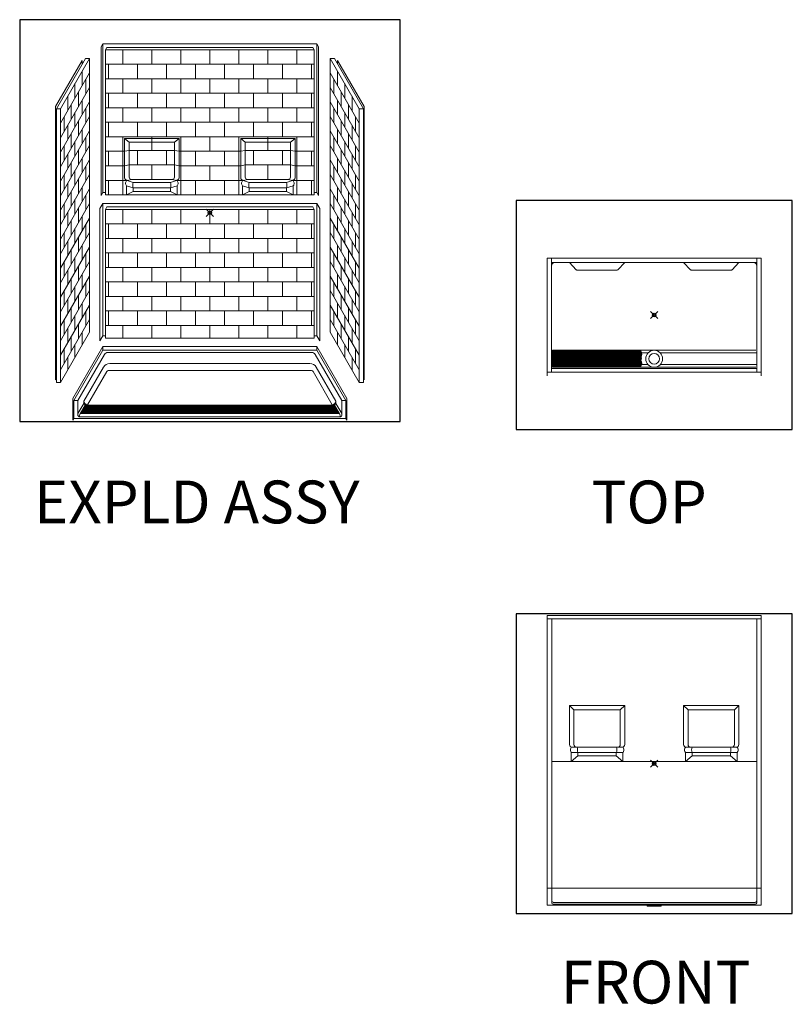
# Model space of a CAD drawing. Units: inches. Extents: x -4 to 891, y -14 to 291.
# Drawn here: x -4 to 213, y 0 to 276 of the extents above; entities that cross this region are included whole.
import ezdxf

# ---------------------------------------------------------------- set-up
doc = ezdxf.new("R2010")
doc.units = ezdxf.units.IN
doc.header["$LTSCALE"] = 0.375
doc.header["$MEASUREMENT"] = 0
doc.header["$PDMODE"] = 35
doc.header["$PDSIZE"] = -1.5
doc.layers.get('0').update_dxf_attribs({"lineweight": 13})
doc.layers.get('Defpoints').update_dxf_attribs({"lineweight": 13})
doc.layers.add('GRATE', color=7, linetype='Continuous', lineweight=0)
doc.layers.add('OBJECT', color=7, linetype='Continuous', lineweight=13)
doc.layers.add('VPORT', color=5, linetype='Continuous', lineweight=30, plot=False)
doc.styles.get("Standard").update_dxf_attribs({"font": 'arial.ttf', "height": 0.078125})

# ---------------------------------------------------------------- blocks, each defined once
blk = doc.blocks.new('XPLDED PERS')
for p, q in [((-29.5, 44.64), (-30, 43.77)), ((-30, 43.77), (-30, 2.77)), ((-29.5, 44.64), (29.5, 44.64)), ((-29.5, 44.64), (-29.5, 3.64)), ((-28.38, 43.64), (-28.75, 42.99)), ((-28.38, 43.64), (28.37, 43.64)), ((28.37, 43.64), (28.75, 42.99)), ((29.5, 44.64), (29.5, 3.64)), ((29.5, 44.64), (30, 43.77)), ((30, 43.77), (30, 2.77)), ((-28.75, 42.99), (28.75, 42.99)), ((-28.75, 42.99), (-28.75, 2.99)), ((-24, 38.99), (-24, 42.99)), ((-16, 38.99), (-16, 42.99)), ((-8, 38.99), (-8, 42.99)), ((0, 38.99), (0, 42.99)), ((8, 38.99), (8, 42.99)), ((16, 38.99), (16, 42.99)), ((24, 38.99), (24, 42.99)), ((28.75, 42.99), (28.75, 2.99)), ((-35.21, 40.08), (-42.58, 27.31)), ((-34.33, 40.6), (-42.33, 26.74)), ((-33.21, 40.6), (-41.21, 26.74)), ((-35.21, 40.08), (-35.21, 39.08)), ((-33.21, 40.6), (-34.33, 40.6)), ((-33.21, 40.6), (-33.21, -34.9)), ((-28.75, 38.99), (28.75, 38.99)), ((-28, 34.99), (-28, 38.99)), ((-20, 34.99), (-20, 38.99)), ((-12, 34.99), (-12, 38.99)), ((-4, 34.99), (-4, 38.99)), ((4, 34.99), (4, 38.99)), ((12, 34.99), (12, 38.99)), ((20, 34.99), (20, 38.99)), ((28, 34.99), (28, 38.99)), ((28, 34.99), (28, 38.99)), ((33.21, 40.6), (41.21, 26.74)), ((33.21, 40.6), (34.33, 40.6)), ((33.21, 40.6), (33.21, -34.9)), ((34.33, 40.6), (42.33, 26.74)), ((35.21, 40.08), (42.58, 27.31)), ((35.21, 40.08), (35.21, 39.08)), ((-33.21, 36.6), (-41.21, 22.74)), ((-35.21, 33.14), (-35.21, 37.14)), ((33.21, 36.6), (41.21, 22.74)), ((35.21, 33.14), (35.21, 37.14)), ((-33.21, 32.6), (-41.21, 18.74)), ((-37.21, 29.67), (-37.21, 33.67)), ((-34.21, 34.87), (-34.21, 30.87)), ((-28.75, 34.99), (28.75, 34.99)), ((-24, 30.99), (-24, 34.99)), ((-16, 30.99), (-16, 34.99)), ((-8, 30.99), (-8, 34.99)), ((0, 30.99), (0, 34.99)), ((8, 30.99), (8, 34.99)), ((16, 30.99), (16, 34.99)), ((24, 30.99), (24, 34.99)), ((33.21, 32.6), (41.21, 18.74)), ((34.21, 34.87), (34.21, 30.87)), ((37.21, 29.67), (37.21, 33.67)), ((-39.21, 26.21), (-39.21, 30.21)), ((-36.21, 31.4), (-36.21, 27.4)), ((-28.75, 30.99), (28.75, 30.99)), ((-28, 26.99), (-28, 30.99)), ((-20, 26.99), (-20, 30.99)), ((-12, 26.99), (-12, 30.99)), ((-4, 26.99), (-4, 30.99)), ((4, 26.99), (4, 30.99)), ((12, 26.99), (12, 30.99)), ((20, 26.99), (20, 30.99)), ((28, 26.99), (28, 30.99)), ((28, 26.99), (28, 30.99)), ((36.21, 31.4), (36.21, 27.4)), ((39.21, 26.21), (39.21, 30.21)), ((-42.58, 27.31), (-42.58, -48.06)), ((-33.21, 28.6), (-41.21, 14.74)), ((-38.21, 27.94), (-38.21, 23.94)), ((-35.21, 25.14), (-35.21, 29.14)), ((33.21, 28.6), (41.21, 14.74)), ((35.21, 25.14), (35.21, 29.14)), ((38.21, 27.94), (38.21, 23.94)), ((42.58, 27.31), (42.58, -48.06)), ((-42.33, 26.74), (-42.33, -48.76)), ((-42.33, 26.74), (-41.21, 26.74)), ((-41.21, 26.74), (-41.21, -48.76)), ((-33.21, 24.6), (-41.21, 10.74)), ((-40.21, 24.48), (-40.21, 20.48)), ((-37.21, 21.67), (-37.21, 25.67)), ((-34.21, 26.87), (-34.21, 22.87)), ((-28.75, 26.99), (28.75, 26.99)), ((-24, 22.99), (-24, 26.99)), ((-16, 22.99), (-16, 26.99)), ((-8, 22.99), (-8, 26.99)), ((0, 22.99), (0, 26.99)), ((8, 22.99), (8, 26.99)), ((16, 22.99), (16, 26.99)), ((24, 22.99), (24, 26.99)), ((33.21, 24.6), (41.21, 10.74)), ((34.21, 26.87), (34.21, 22.87)), ((37.21, 21.67), (37.21, 25.67)), ((40.21, 24.48), (40.21, 20.48)), ((42.33, 26.74), (41.21, 26.74)), ((41.21, 26.74), (41.21, -48.76)), ((42.33, 26.74), (42.33, -48.76)), ((-39.21, 18.21), (-39.21, 22.21)), ((-36.21, 23.4), (-36.21, 19.4)), ((-28.75, 22.99), (28.75, 22.99)), ((-28, 18.99), (-28, 22.99)), ((-20, 18.99), (-20, 22.99)), ((-12, 18.99), (-12, 22.99)), ((-4, 18.99), (-4, 22.99)), ((4, 18.99), (4, 22.99)), ((12, 18.99), (12, 22.99)), ((20, 18.99), (20, 22.99)), ((28, 18.99), (28, 22.99)), ((28, 18.99), (28, 22.99)), ((36.21, 23.4), (36.21, 19.4)), ((39.21, 18.21), (39.21, 22.21)), ((-33.21, 20.6), (-41.21, 6.74)), ((-38.21, 19.94), (-38.21, 15.94)), ((-35.21, 17.14), (-35.21, 21.14)), ((33.21, 20.6), (41.21, 6.74)), ((35.21, 17.14), (35.21, 21.14)), ((38.21, 19.94), (38.21, 15.94)), ((-33.21, 16.6), (-41.21, 2.74)), ((-40.21, 16.48), (-40.21, 12.48)), ((-37.21, 13.67), (-37.21, 17.67)), ((-34.21, 18.87), (-34.21, 14.87)), ((-22.25, 17.49), (-23.5, 18.49)), ((-22.25, 7.88), (-22.25, 17.49)), ((-22.25, 17.49), (-9.75, 17.49)), ((-9.75, 17.49), (-8.5, 18.49)), ((-9.75, 7.88), (-9.75, 17.49)), ((9.75, 17.49), (8.5, 18.49)), ((22.25, 17.49), (9.75, 17.49)), ((9.75, 7.88), (9.75, 17.49)), ((22.25, 17.49), (23.5, 18.49)), ((22.25, 7.88), (22.25, 17.49)), ((33.21, 16.6), (41.21, 2.74)), ((34.21, 18.87), (34.21, 14.87)), ((37.21, 13.67), (37.21, 17.67)), ((40.21, 16.48), (40.21, 12.48)), ((-39.21, 10.21), (-39.21, 14.21)), ((-36.21, 15.4), (-36.21, 11.4)), ((-23.5, 14.99), (-22.25, 15.24)), ((-22.25, 15.24), (-9.75, 15.24)), ((-8.5, 14.99), (-9.75, 15.24)), ((8.5, 14.99), (9.75, 15.24)), ((22.25, 15.24), (9.75, 15.24)), ((23.5, 14.99), (22.25, 15.24)), ((36.21, 15.4), (36.21, 11.4)), ((39.21, 10.21), (39.21, 14.21)), ((-33.21, 12.6), (-41.21, -1.26)), ((-38.21, 11.94), (-38.21, 7.94)), ((-35.21, 9.14), (-35.21, 13.14)), ((-34.21, 10.87), (-34.21, 6.87)), ((-23.5, 10.99), (-22.25, 11.24)), ((-22.25, 11.24), (-9.75, 11.24)), ((-8.5, 10.99), (-9.75, 11.24)), ((8.5, 10.99), (9.75, 11.24)), ((22.25, 11.24), (9.75, 11.24)), ((23.5, 10.99), (22.25, 11.24)), ((33.21, 12.6), (41.21, -1.26)), ((34.21, 10.87), (34.21, 6.87)), ((35.21, 9.14), (35.21, 13.14)), ((38.21, 11.94), (38.21, 7.94)), ((-33.21, 8.6), (-41.21, -5.26)), ((-40.21, 8.48), (-40.21, 4.48)), ((-37.21, 5.67), (-37.21, 9.67)), ((33.21, 8.6), (41.21, -5.26)), ((37.21, 5.67), (37.21, 9.67)), ((40.21, 8.48), (40.21, 4.48)), ((-39.21, 2.21), (-39.21, 6.21)), ((-36.21, 7.4), (-36.21, 3.4)), ((-23, 5.49), (-21.13, 4.92)), ((-23, 5.49), (-23, 2.99)), ((-22.81, 6.99), (-21.56, 7.24)), ((-22.81, 6.99), (-21.13, 6.42)), ((-21.56, 7.24), (-10.44, 7.24)), ((-21.13, 6.42), (-10.88, 6.42)), ((-9.19, 6.99), (-10.88, 6.42)), ((-9, 5.49), (-10.88, 4.92)), ((-9.19, 6.99), (-10.44, 7.24)), ((-9, 5.49), (-9, 2.99)), ((9, 5.49), (10.87, 4.92)), ((9, 5.49), (9, 2.99)), ((9.19, 6.99), (10.44, 7.24)), ((9.19, 6.99), (10.87, 6.42)), ((21.56, 7.24), (10.44, 7.24)), ((21.12, 6.42), (10.87, 6.42)), ((22.81, 6.99), (21.12, 6.42)), ((23, 5.49), (21.12, 4.92)), ((22.81, 6.99), (21.56, 7.24)), ((23, 5.49), (23, 2.99)), ((36.21, 7.4), (36.21, 3.4)), ((39.21, 2.21), (39.21, 6.21)), ((-33.21, 4.6), (-41.21, -9.26)), ((-38.21, 3.94), (-38.21, -0.06)), ((-35.21, 1.14), (-35.21, 5.14)), ((-34.21, 2.87), (-34.21, -1.13)), ((-29.5, 3.64), (-30, 2.77)), ((-29.5, 3.64), (-28.75, 3.64)), ((-28.75, 2.99), (28.75, 2.99)), ((-21.13, 3.92), (-23, 2.99)), ((-21.13, 3.92), (-21.13, 4.92)), ((-21.13, 4.92), (-10.88, 4.92)), ((-21.13, 3.92), (-10.88, 3.92)), ((-10.88, 3.92), (-9, 2.99)), ((-10.88, 3.92), (-10.88, 4.92)), ((10.87, 3.92), (9, 2.99)), ((21.12, 4.92), (10.87, 4.92)), ((10.87, 3.92), (10.87, 4.92)), ((21.12, 3.92), (10.87, 3.92)), ((21.12, 3.92), (21.12, 4.92)), ((21.12, 3.92), (23, 2.99)), ((29.5, 3.64), (28.75, 3.64)), ((29.5, 3.64), (30, 2.77)), ((33.21, 4.6), (41.21, -9.26)), ((34.21, 2.87), (34.21, -1.13)), ((35.21, 1.14), (35.21, 5.14)), ((38.21, 3.94), (38.21, -0.06)), ((-33.21, 0.6), (-41.21, -13.26)), ((-40.21, 0.48), (-40.21, -3.52)), ((-37.21, -2.33), (-37.21, 1.67)), ((-29.5, 0.64), (-30.31, -0.77)), ((-29.5, 0.64), (29.5, 0.64)), ((-29.5, 0.64), (-29.5, -35.86)), ((29.5, 0.64), (30.31, -0.77)), ((29.5, 0.64), (29.5, -35.86)), ((33.21, 0.6), (41.21, -13.26)), ((37.21, -2.33), (37.21, 1.67)), ((40.21, 0.48), (40.21, -3.52)), ((-39.21, -5.79), (-39.21, -1.79)), ((-36.21, -0.6), (-36.21, -4.6)), ((-30.31, -0.77), (-30.31, -37.27)), ((-28.38, -0.36), (-28.75, -1.01)), ((-28.75, -1.01), (-28.75, -36.51)), ((-28.38, -0.36), (28.37, -0.36)), ((-27.75, -1.01), (27.75, -1.01)), ((28.37, -0.36), (28.75, -1.01)), ((28.75, -1.01), (28.75, -36.51)), ((30.31, -0.77), (30.31, -37.27)), ((36.21, -0.6), (36.21, -4.6)), ((39.21, -5.79), (39.21, -1.79)), ((-33.21, -3.4), (-41.21, -17.26)), ((-38.21, -4.06), (-38.21, -8.06)), ((-35.21, -6.86), (-35.21, -2.86)), ((-34.21, -5.13), (-34.21, -9.13)), ((33.21, -3.4), (41.21, -17.26)), ((34.21, -5.13), (34.21, -9.13)), ((35.21, -6.86), (35.21, -2.86)), ((38.21, -4.06), (38.21, -8.06)), ((-33.21, -7.4), (-41.21, -21.26)), ((-40.21, -7.52), (-40.21, -11.52)), ((-37.21, -10.33), (-37.21, -6.33)), ((33.21, -7.4), (41.21, -21.26)), ((37.21, -10.33), (37.21, -6.33)), ((40.21, -7.52), (40.21, -11.52)), ((-39.21, -13.79), (-39.21, -9.79)), ((-36.21, -8.6), (-36.21, -12.6)), ((36.21, -8.6), (36.21, -12.6)), ((39.21, -13.79), (39.21, -9.79)), ((-33.21, -11.4), (-41.21, -25.26)), ((-38.21, -12.06), (-38.21, -16.06)), ((-35.21, -14.86), (-35.21, -10.86)), ((-34.21, -13.13), (-34.21, -17.13)), ((33.21, -11.4), (41.21, -25.26)), ((34.21, -13.13), (34.21, -17.13)), ((35.21, -14.86), (35.21, -10.86)), ((38.21, -12.06), (38.21, -16.06)), ((-33.21, -15.4), (-41.21, -29.26)), ((-40.21, -15.52), (-40.21, -19.52)), ((-37.21, -18.33), (-37.21, -14.33)), ((33.21, -15.4), (41.21, -29.26)), ((37.21, -18.33), (37.21, -14.33)), ((40.21, -15.52), (40.21, -19.52)), ((-39.21, -21.79), (-39.21, -17.79)), ((-36.21, -16.6), (-36.21, -20.6)), ((-35.21, -22.86), (-35.21, -18.86)), ((35.21, -22.86), (35.21, -18.86)), ((36.21, -16.6), (36.21, -20.6)), ((39.21, -21.79), (39.21, -17.79)), ((-33.21, -19.4), (-41.21, -33.26)), ((-38.21, -20.06), (-38.21, -24.06)), ((-34.21, -21.13), (-34.21, -25.13)), ((33.21, -19.4), (41.21, -33.26)), ((34.21, -21.13), (34.21, -25.13)), ((38.21, -20.06), (38.21, -24.06)), ((-33.21, -23.4), (-41.21, -37.26)), ((-40.21, -23.52), (-40.21, -27.52)), ((-37.21, -26.33), (-37.21, -22.33)), ((33.21, -23.4), (41.21, -37.26)), ((37.21, -26.33), (37.21, -22.33)), ((40.21, -23.52), (40.21, -27.52)), ((-39.21, -29.79), (-39.21, -25.79)), ((-36.21, -24.6), (-36.21, -28.6)), ((-35.21, -30.86), (-35.21, -26.86)), ((35.21, -30.86), (35.21, -26.86)), ((36.21, -24.6), (36.21, -28.6)), ((39.21, -29.79), (39.21, -25.79)), ((-33.21, -27.4), (-41.21, -41.26)), ((-38.21, -28.06), (-38.21, -32.06)), ((-34.21, -29.13), (-34.21, -33.13)), ((33.21, -27.4), (41.21, -41.26)), ((34.21, -29.13), (34.21, -33.13)), ((38.21, -28.06), (38.21, -32.06)), ((-33.21, -31.4), (-41.21, -45.26)), ((-40.21, -31.52), (-40.21, -35.52)), ((-37.21, -34.33), (-37.21, -30.33)), ((33.21, -31.4), (41.21, -45.26)), ((37.21, -34.33), (37.21, -30.33)), ((40.21, -31.52), (40.21, -35.52)), ((-33.21, -34.9), (-41.21, -48.76)), ((-39.21, -37.79), (-39.21, -33.79)), ((-36.21, -32.6), (-36.21, -36.6)), ((-35.21, -38.36), (-35.21, -34.86)), ((33.21, -34.9), (41.21, -48.76)), ((35.21, -38.36), (35.21, -34.86)), ((36.21, -32.6), (36.21, -36.6)), ((39.21, -37.79), (39.21, -33.79)), ((-38.21, -36.06), (-38.21, -40.06)), ((-29.5, -35.86), (-30.31, -37.27)), ((-29.5, -35.86), (-28.75, -35.86)), ((28.75, -36.51), (-28.75, -36.51)), ((29.5, -35.86), (28.75, -35.86)), ((29.5, -35.86), (30.31, -37.27)), ((38.21, -36.06), (38.21, -40.06)), ((-40.21, -39.52), (-40.21, -43.52)), ((-29.5, -38.86), (-37.75, -53.15)), ((-29.5, -39.86), (-37.5, -53.72)), ((-37.21, -41.83), (-37.21, -38.33)), ((29.5, -38.86), (-29.5, -38.86)), ((-29.5, -39.86), (-29.5, -38.86)), ((29.5, -39.86), (-29.5, -39.86)), ((-27.75, -40.51), (-28.17, -40.51)), ((27.75, -40.51), (-27.75, -40.51)), ((27.75, -40.51), (28.17, -40.51)), ((29.5, -39.86), (29.5, -38.86)), ((29.5, -38.86), (37.75, -53.15)), ((29.5, -39.86), (37.5, -53.72)), ((37.21, -41.83), (37.21, -38.33)), ((40.21, -39.52), (40.21, -43.52)), ((-39.21, -45.29), (-39.21, -41.79)), ((-29.04, -41.01), (-36.38, -53.72)), ((29.04, -41.01), (36.37, -53.72)), ((39.21, -45.29), (39.21, -41.79)), ((-42.33, -47.63), (-42.58, -48.06)), ((-42.33, -48.76), (-41.21, -48.76)), ((42.33, -48.76), (41.21, -48.76)), ((42.33, -47.63), (42.58, -48.06)), ((-37.75, -53.15), (-37.75, -59.15)), ((-37.5, -53.72), (-36.38, -53.72)), ((-37.5, -53.72), (-37.5, -58.72)), ((-36.38, -53.72), (-36.38, -57.84)), ((37.5, -53.72), (36.37, -53.72)), ((36.37, -53.72), (36.37, -57.84)), ((37.5, -53.72), (37.5, -58.72)), ((37.75, -53.15), (37.75, -59.15)), ((-37.5, -58.72), (-37.75, -59.15)), ((-37.5, -58.72), (37.5, -58.72)), ((-35.75, -57.29), (-36, -58.22)), ((35.75, -57.29), (36, -58.22)), ((37.5, -58.72), (37.75, -59.15))]:
    blk.add_line(p, q)
for centre, radius, start, end in [((-22.81, 7.68), 0.689, 183.6001, 269.7845), ((-22.2, 6.15), 1.04, 126.3166, 219.6254), ((-21.56, 7.93), 0.689, 183.6001, 269.7845), ((-19.17, 5.67), 2.09, 159.0056, 200.9944), ((-12.83, 5.67), 2.09, 339.0056, 20.9944), ((-10.44, 7.93), 0.689, 270.2155, 356.3999), ((-9.19, 7.68), 0.689, 270.2155, 356.3999), ((-9.8, 6.15), 1.04, 320.3746, 53.6834), ((9.19, 7.68), 0.689, 183.6001, 269.7845), ((9.8, 6.15), 1.04, 126.3166, 219.6254), ((10.44, 7.93), 0.689, 183.6001, 269.7845), ((12.83, 5.67), 2.09, 159.0056, 200.9944), ((19.17, 5.67), 2.09, 339.0056, 20.9944), ((21.56, 7.93), 0.689, 270.2155, 356.3999), ((22.81, 7.68), 0.689, 270.2155, 356.3999), ((22.2, 6.15), 1.04, 320.3746, 53.6834), ((-28.17, -41.51), 1, 90, 150), ((28.17, -41.51), 1, 30, 90), ((-36, -57.84), 0.375, 180, 270), ((36, -57.84), 0.375, 270, 0)]:
    blk.add_arc(centre, radius, start, end)
at = {"layer": 'Defpoints', "lineweight": 0}
blk.add_point((0, 0), dxfattribs=at)
at = {"layer": 'GRATE'}
for p, q in [((-35.42, -57.03), (-34.31, -55.11)), ((35.37, -56.91), (-35.35, -56.91)), ((-35.29, -57.03), (-34.18, -55.11)), ((35.29, -56.78), (-35.27, -56.78)), ((35.22, -56.66), (-35.2, -56.66)), ((35.15, -56.53), (-35.13, -56.53)), ((35.08, -56.41), (-35.06, -56.41)), ((35, -56.28), (-34.99, -56.28)), ((34.93, -56.16), (-34.91, -56.16)), ((34.86, -56.03), (-34.84, -56.03)), ((34.79, -55.91), (-34.77, -55.91)), ((34.72, -55.78), (-34.7, -55.78)), ((34.64, -55.66), (-34.62, -55.66)), ((34.57, -55.53), (-34.55, -55.53)), ((34.5, -55.41), (-34.48, -55.41)), ((34.43, -55.28), (-34.41, -55.28)), ((34.35, -55.16), (-34.34, -55.16)), ((-34.31, -55.11), (34.33, -55.11)), ((35.31, -57.03), (34.2, -55.11)), ((35.44, -57.03), (34.33, -55.11)), ((35.44, -57.03), (-35.42, -57.03))]:
    blk.add_line(p, q, dxfattribs=at)
at = {"layer": 'OBJECT'}
for p, q in [((-28.75, 18.99), (28.75, 18.99)), ((-24, 6.99), (-24, 18.99)), ((-8.5, 18.49), (-23.5, 18.49)), ((-23.5, 18.49), (-23.5, 7.63)), ((-16, 15.24), (-16, 18.99)), ((-8.5, 18.49), (-8.5, 7.63)), ((-8, 2.99), (-8, 18.99)), ((0, 14.99), (0, 18.99)), ((8, 2.99), (8, 18.99)), ((8.5, 18.49), (23.5, 18.49)), ((8.5, 18.49), (8.5, 7.63)), ((16, 15.24), (16, 18.99)), ((23.5, 18.49), (23.5, 7.63)), ((24, 6.99), (24, 18.99)), ((-28.75, 14.99), (-23.5, 14.99)), ((-28, 10.99), (-28, 14.99)), ((-20, 11.24), (-20, 15.24)), ((-12, 11.24), (-12, 15.24)), ((-8.5, 14.99), (8.5, 14.99)), ((-4, 10.99), (-4, 14.99)), ((4, 10.99), (4, 14.99)), ((12, 11.24), (12, 15.24)), ((20, 11.24), (20, 15.24)), ((23.5, 14.99), (28.75, 14.99)), ((28, 10.99), (28, 14.99)), ((28, 10.99), (28, 14.99)), ((-28.75, 10.99), (-23.5, 10.99)), ((-16, 7.24), (-16, 11.24)), ((-8.5, 10.99), (8.5, 10.99)), ((0, 6.99), (0, 10.99)), ((16, 7.24), (16, 11.24)), ((23.5, 10.99), (28.75, 10.99)), ((-28.75, 6.99), (-22.81, 6.99)), ((-28, 2.99), (-28, 6.99)), ((-24, 2.99), (-24, 6.99)), ((-22.81, 6.99), (-23.5, 6.99)), ((-8.5, 6.99), (-9.19, 6.99)), ((-9.19, 6.99), (9.19, 6.99)), ((-4, 2.99), (-4, 6.99)), ((4, 2.99), (4, 6.99)), ((8.5, 6.99), (9.19, 6.99)), ((22.81, 6.99), (23.5, 6.99)), ((22.81, 6.99), (28.75, 6.99)), ((24, 2.99), (24, 6.99)), ((28, 2.99), (28, 6.99)), ((28, 2.99), (28, 6.99)), ((-28.75, -1.01), (28.75, -1.01)), ((-24, -5.01), (-24, -1.01)), ((-16, -5.01), (-16, -1.01)), ((-8, -5.01), (-8, -1.01)), ((0, -5.01), (0, -1.01)), ((8, -5.01), (8, -1.01)), ((16, -5.01), (16, -1.01)), ((24, -5.01), (24, -1.01)), ((-28.75, -5.01), (28.75, -5.01)), ((-28, -9.01), (-28, -5.01)), ((-20, -9.01), (-20, -5.01)), ((-12, -9.01), (-12, -5.01)), ((-4, -9.01), (-4, -5.01)), ((4, -9.01), (4, -5.01)), ((12, -9.01), (12, -5.01)), ((20, -9.01), (20, -5.01)), ((28, -9.01), (28, -5.01)), ((28, -9.01), (28, -5.01)), ((-28.75, -9.01), (28.75, -9.01)), ((-24, -13.01), (-24, -9.01)), ((-16, -13.01), (-16, -9.01)), ((-8, -13.01), (-8, -9.01)), ((0, -13.01), (0, -9.01)), ((8, -13.01), (8, -9.01)), ((16, -13.01), (16, -9.01)), ((24, -13.01), (24, -9.01)), ((-28.75, -13.01), (28.75, -13.01)), ((-28, -17.01), (-28, -13.01)), ((-20, -17.01), (-20, -13.01)), ((-12, -17.01), (-12, -13.01)), ((-4, -17.01), (-4, -13.01)), ((4, -17.01), (4, -13.01)), ((12, -17.01), (12, -13.01)), ((20, -17.01), (20, -13.01)), ((28, -17.01), (28, -13.01)), ((28, -17.01), (28, -13.01)), ((-28.75, -17.01), (28.75, -17.01)), ((-24, -21.01), (-24, -17.01)), ((-16, -21.01), (-16, -17.01)), ((-8, -21.01), (-8, -17.01)), ((0, -21.01), (0, -17.01)), ((8, -21.01), (8, -17.01)), ((16, -21.01), (16, -17.01)), ((24, -21.01), (24, -17.01)), ((-28.75, -21.01), (28.75, -21.01)), ((-28, -25.01), (-28, -21.01)), ((-20, -25.01), (-20, -21.01)), ((-12, -25.01), (-12, -21.01)), ((-4, -25.01), (-4, -21.01)), ((4, -25.01), (4, -21.01)), ((12, -25.01), (12, -21.01)), ((20, -25.01), (20, -21.01)), ((28, -25.01), (28, -21.01)), ((28, -25.01), (28, -21.01)), ((-28.75, -25.01), (28.75, -25.01)), ((-24, -29.01), (-24, -25.01)), ((-16, -29.01), (-16, -25.01)), ((-8, -29.01), (-8, -25.01)), ((0, -29.01), (0, -25.01)), ((8, -29.01), (8, -25.01)), ((16, -29.01), (16, -25.01)), ((24, -29.01), (24, -25.01)), ((-28.75, -29.01), (28.75, -29.01)), ((-28, -33.01), (-28, -29.01)), ((-20, -33.01), (-20, -29.01)), ((-12, -33.01), (-12, -29.01)), ((-4, -33.01), (-4, -29.01)), ((4, -33.01), (4, -29.01)), ((12, -33.01), (12, -29.01)), ((20, -33.01), (20, -29.01)), ((28, -33.01), (28, -29.01)), ((28, -33.01), (28, -29.01)), ((-28.75, -33.01), (28.75, -33.01)), ((-24, -36.51), (-24, -33.01)), ((-16, -36.51), (-16, -33.01)), ((-8, -36.51), (-8, -33.01)), ((0, -36.51), (0, -33.01)), ((8, -36.51), (8, -33.01)), ((16, -36.51), (16, -33.01)), ((24, -36.51), (24, -33.01)), ((-29.33, -44.51), (-34.75, -53.9)), ((-28.46, -45.74), (-33.75, -54.9)), ((-28.02, -45.49), (28.02, -45.49)), ((-27.6, -43.51), (27.6, -43.51)), ((28.46, -45.74), (33.75, -54.9)), ((29.33, -44.51), (34.75, -53.9)), ((-34.75, -54.53), (-34.75, -53.9)), ((34.75, -54.53), (34.75, -53.9)), ((-34.75, -54.53), (-36.38, -57.34)), ((-35.75, -57.29), (-34.38, -54.9)), ((-34.38, -54.9), (-33.75, -54.9)), ((34.37, -54.9), (33.75, -54.9)), ((35.75, -57.29), (34.37, -54.9)), ((34.75, -54.53), (36.37, -57.34)), ((-36, -58.22), (36, -58.22)), ((35.75, -57.29), (-35.75, -57.29))]:
    blk.add_line(p, q, dxfattribs=at)
at = {"layer": 'OBJECT', "color": 251}
for p, q in [((-34.3, -55.07), (-35.46, -57.07)), ((34.3, -55.07), (-34.3, -55.07)), ((34.3, -55.07), (35.46, -57.07)), ((-35.46, -57.07), (35.46, -57.07))]:
    blk.add_line(p, q, dxfattribs=at)
at = {"layer": 'OBJECT'}
for centre, radius, start, end in [((-27.6, -45.51), 2, 90, 150), ((-28.02, -45.99), 0.5, 90, 150), ((27.6, -45.51), 2, 30, 90), ((28.02, -45.99), 0.5, 30, 90), ((-33.75, -53.9), 1, 180, 270), ((33.75, -53.9), 1, 270, 0), ((-34.38, -54.53), 0.375, 180, 270), ((34.37, -54.53), 0.375, 270, 0)]:
    blk.add_arc(centre, radius, start, end, dxfattribs=at)
blk = doc.blocks.new('TOPVIEW')
for p, q in [((28.27, 6.37), (1.26, 6.37)), ((58.51, 7.12), (1.51, 7.12)), ((58.76, 6.37), (31.73, 6.37)), ((1.26, 3.12), (28.27, 3.12)), ((31.73, 3.12), (58.76, 3.12)), ((1.51, 2.37), (58.51, 2.37))]:
    blk.add_line(p, q)
for radius in [2.37, 1.5]:
    blk.add_circle((30, 4.75), radius)
for centre, start, end in [((1.51, 6.88), 90, 180), ((1.51, 2.62), 180, 270)]:
    blk.add_arc(centre, 0.25, start, end)
at = {"layer": 'OBJECT'}
for p, q in [((0, 33), (0, 0)), ((60, 33), (0, 33)), ((1.23, 33), (1.23, 1)), ((1.23, 31.75), (58.77, 31.75)), ((6.23, 31.75), (8.16, 29.7)), ((21.77, 31.75), (19.84, 29.7)), ((38.23, 31.75), (40.16, 29.7)), ((53.77, 31.75), (51.84, 29.7)), ((58.77, 33), (58.77, 1)), ((60, 33), (60, 0)), ((8.34, 29.63), (19.66, 29.63)), ((51.66, 29.63), (40.34, 29.63)), ((60, 1), (0, 1)), ((1.23, 2), (58.77, 2))]:
    blk.add_line(p, q, dxfattribs=at)
for centre, radius, start, end in [((2.25, 30.74), 1.02, 94.4149, 179.1807), ((57.75, 30.74), 1.02, 0.8193, 85.5851), ((8.34, 29.88), 0.25, 223.1998, 270), ((19.66, 29.88), 0.25, 270, 316.8002), ((40.34, 29.88), 0.25, 223.1998, 270), ((51.66, 29.88), 0.25, 270, 316.8002)]:
    blk.add_arc(centre, radius, start, end, dxfattribs=at)
blk = doc.blocks.new('V3 TOP')
for p, q in [((-28.68, 2.22), (-28.68, -2.22)), ((-3.7, 2.22), (-28.68, 2.22)), ((-28.68, 2.03), (-3.62, 2.03)), ((-28.68, 1.78), (-3.52, 1.78)), ((-28.68, 1.53), (-3.53, 1.53)), ((-28.68, 1.28), (-3.49, 1.28)), ((-28.68, 1.03), (-3.54, 1.03)), ((-28.68, 0.78), (-3.6, 0.78)), ((-28.68, 0.53), (-3.65, 0.53)), ((-28.68, 0.28), (-3.61, 0.28)), ((-28.68, 0.03), (-3.63, 0.03)), ((-3.77, -0.59), (-3.59, 0.2)), ((-3.45, 1.61), (-3.7, 2.22)), ((-3.45, 1.61), (-3.7, 1.33)), ((-3.7, 1.33), (-3.49, 1.29)), ((-3.67, 0.48), (-3.49, 1.29)), ((-3.59, 0.2), (-3.67, 0.48)), ((-28.68, -0.22), (-3.68, -0.22)), ((-28.68, -0.47), (-3.74, -0.47)), ((-28.68, -0.72), (-3.64, -0.72)), ((-28.68, -0.97), (-3.5, -0.97)), ((-28.68, -1.22), (-3.44, -1.22)), ((-28.68, -1.47), (-3.58, -1.47)), ((-28.68, -1.72), (-3.64, -1.72)), ((-28.68, -1.97), (-3.66, -1.97)), ((-28.68, -2.22), (-3.73, -2.22)), ((-3.77, -0.59), (-3.53, -0.82)), ((-3.61, -1.78), (-3.73, -2.22)), ((-3.49, -1.37), (-3.7, -1.61)), ((-3.61, -1.78), (-3.7, -1.61)), ((-3.44, -1.22), (-3.53, -0.82)), ((-3.44, -1.22), (-3.49, -1.37))]:
    blk.add_line(p, q)

msp = doc.modelspace()

# ---------------------------------------------------------------- linework, layer by layer
at = {"layer": 'OBJECT'}
for p, q in [((143.96, 108.89), (203.96, 108.89)), ((143.96, 108.89), (143.96, 32.39)), ((143.96, 107.89), (203.96, 107.89)), ((145.21, 107.89), (146.28, 107.89)), ((145.21, 107.89), (145.21, 32.39)), ((202.71, 107.89), (202.71, 32.39)), ((203.96, 108.89), (203.96, 32.39)), ((150.21, 72.64), (150.21, 83.64)), ((150.21, 83.64), (165.71, 83.64)), ((151.46, 82.39), (150.21, 83.64)), ((164.46, 82.39), (165.71, 83.64)), ((165.71, 83.64), (165.71, 72.64)), ((197.71, 83.64), (182.21, 83.64)), ((183.46, 82.39), (182.21, 83.64)), ((182.21, 83.64), (182.21, 72.64)), ((196.46, 82.39), (197.71, 83.64)), ((197.71, 72.64), (197.71, 83.64)), ((151.46, 72.64), (151.46, 82.39)), ((151.46, 82.39), (164.46, 82.39)), ((164.46, 72.64), (164.46, 82.39)), ((183.46, 72.64), (183.46, 82.39)), ((196.46, 82.39), (183.46, 82.39)), ((196.46, 72.64), (196.46, 82.39)), ((150.71, 71.89), (165.21, 71.89)), ((197.21, 71.89), (182.71, 71.89)), ((150.71, 67.89), (150.71, 70.39)), ((150.71, 70.39), (165.21, 70.39)), ((150.71, 67.89), (152.59, 69.52)), ((152.59, 69.52), (152.59, 70.39)), ((163.34, 69.52), (152.59, 69.52)), ((163.34, 69.52), (163.34, 70.39)), ((165.21, 67.89), (163.34, 69.52)), ((165.21, 67.89), (165.21, 70.39)), ((197.21, 70.39), (182.71, 70.39)), ((182.71, 67.89), (182.71, 70.39)), ((182.71, 67.89), (184.59, 69.52)), ((184.59, 69.52), (184.59, 70.39)), ((184.59, 69.52), (195.34, 69.52)), ((195.34, 69.52), (195.34, 70.39)), ((197.21, 67.89), (195.34, 69.52)), ((197.21, 67.89), (197.21, 70.39)), ((145.21, 67.89), (202.71, 67.89)), ((203.96, 32.39), (143.96, 32.39)), ((143.96, 32.39), (143.96, 27.64)), ((145.21, 32.39), (145.21, 28.27)), ((202.71, 32.39), (202.71, 28.27)), ((203.96, 32.39), (203.96, 27.64)), ((203.96, 27.64), (143.96, 27.64)), ((202.33, 28.39), (145.59, 28.39)), ((202.33, 27.89), (145.59, 27.89)), ((171.96, 27.27), (171.96, 27.64)), ((175.96, 27.27), (175.96, 27.64)), ((171.96, 27.27), (175.96, 27.27))]:
    msp.add_line(p, q, dxfattribs=at)
for centre, radius, start, end in [((150.96, 72.64), 0.75, 180, 270), ((150.96, 71.44), 0.453, 96.4838, 154.1446), ((152.21, 72.64), 0.75, 180, 270), ((154.46, 71.14), 2.02, 158.1733, 201.8313), ((161.47, 71.14), 2.02, 338.1687, 21.8267), ((163.71, 72.64), 0.75, 270, 360), ((164.96, 72.64), 0.75, 270, 0), ((164.97, 71.44), 0.453, 25.8554, 83.5162), ((182.96, 72.64), 0.75, 180, 270), ((182.96, 71.44), 0.453, 96.4838, 154.1446), ((184.21, 72.64), 0.75, 180, 270), ((186.46, 71.14), 2.02, 158.1733, 201.8313), ((193.47, 71.14), 2.02, 338.1687, 21.8267), ((195.71, 72.64), 0.75, 270, 360), ((196.96, 72.64), 0.75, 270, 0), ((196.97, 71.44), 0.453, 25.8554, 83.5162), ((151.6, 71.14), 1.16, 154.5143, 220.2887), ((164.33, 71.14), 1.16, 319.7113, 25.4857), ((183.6, 71.14), 1.16, 154.5143, 220.2887), ((196.33, 71.14), 1.16, 319.7113, 25.4857), ((145.59, 28.77), 0.375, 180, 270), ((145.59, 28.27), 0.375, 180, 270), ((202.33, 28.77), 0.375, 270, 0), ((202.33, 28.27), 0.375, 270, 0)]:
    msp.add_arc(centre, radius, start, end, dxfattribs=at)
at = {"layer": 'VPORT'}
for points in [[(-4, 163.27), (102.68, 163.27), (102.68, 275.98), (-4, 275.98)], [(135.23, 161), (212.7, 161), (212.7, 225.25), (135.23, 225.25)], [(135.23, 25.22), (212.7, 25.22), (212.7, 109.32), (135.23, 109.32)]]:
    msp.add_lwpolyline(points, close=True, dxfattribs=at)
at = {"layer": 'VPORT', "color": 2}
for p in [(49.34, 221.81), (173.96, 193.12), (173.96, 67.27)]:
    msp.add_point(p, dxfattribs=at)

# ---------------------------------------------------------------- block references
at = {"layer": 'GRATE'}
msp.add_blockref('V3 TOP', (173.96, 180.87), dxfattribs=at)
at = {"layer": 'OBJECT', "xscale": 1.016949151679691, "yscale": 1.016949151679691, "zscale": 1.016949151679691}
msp.add_blockref('XPLDED PERS', (49.34, 223.81), dxfattribs=at)
at = {"layer": 'OBJECT'}
msp.add_blockref('TOPVIEW', (143.96, 176.12), dxfattribs=at)

# ---------------------------------------------------------------- texts
at = {"layer": 'VPORT'}
for s, p in [('EXPLD ASSY', (0, 134.7)), ('TOP', (156.39, 134.7)), ('FRONT', (147.74, 0))]:
    msp.add_text(s, height=12, dxfattribs=at).set_placement(p)

doc.saveas('drawing.dxf')
